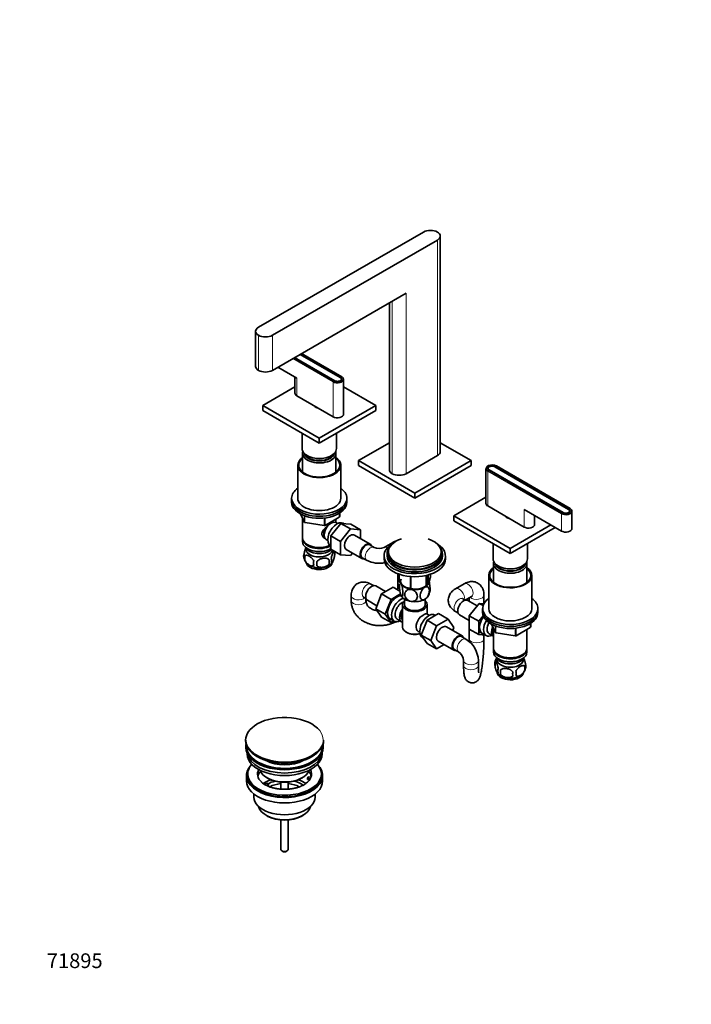
# Model space of a CAD drawing. Units: millimetres. Extents: x 0 to 1478, y 0 to 1758.
# Drawn here: x 0 to 547, y 0 to 802 of the extents above; entities that cross this region are included whole.
import ezdxf
from ezdxf import colors
from ezdxf.entities.mleader import LeaderData, LeaderLine
from ezdxf.math import Vec2, Vec3

# ---------------------------------------------------------------- set-up
doc = ezdxf.new("R2010")
doc.units = ezdxf.units.MM
doc.layers.add('DV5_Défaut', color=7, linetype='Continuous')
doc.layers.add('Défaut', color=7, linetype='Continuous')

# ---------------------------------------------------------------- blocks, each defined once
blk = doc.blocks.new('_DOT')
at = {"color": 0}
blk.add_line((0, 0), (-1, 0), dxfattribs=at)
at = {"color": 0, "const_width": 0.333}
blk.add_lwpolyline([(-0.1665, 0, 1), (0.1665, 0, 1)], format="xyb", close=True, dxfattribs=at)
blk = doc.blocks.new('SE4')
at = {"layer": 'DV5_Défaut', "color": 7, "linetype": 'Continuous', "lineweight": 35}
for p, q in [((328.88, 628.87), (194.53, 551.31)), ((342.53, 450.06), (342.53, 625.61)), ((340.19, 622.34), (205.84, 544.78)), ((205.84, 516.2), (314.73, 579.07)), ((301.08, 571.18), (301.08, 435.37)), ((192.18, 548.04), (192.18, 519.46)), ((228.46, 529.26), (261.13, 510.39)), ((228.67, 529.38), (261.35, 510.52)), ((262.37, 511.06), (229.65, 529.95)), ((256.4, 507.66), (223.72, 526.52)), ((256.61, 507.78), (223.93, 526.65)), ((210.29, 518.77), (225.64, 509.9)), ((224.17, 510.75), (224.17, 497.66)), ((262.07, 508.27), (262.07, 509.09)), ((263.87, 480.51), (263.87, 508.92)), ((224.17, 502.69), (198.06, 487.61)), ((289.98, 487.61), (263.87, 502.69)), ((225.64, 495.61), (255.34, 478.47)), ((198.06, 487.61), (244.02, 461.08)), ((198.06, 487.61), (198.06, 483.53)), ((198.06, 483.53), (244.02, 456.99)), ((240.52, 487.02), (240.52, 486.84)), ((244.02, 461.08), (289.98, 487.61)), ((244.02, 456.99), (289.98, 483.53)), ((289.98, 487.61), (289.98, 483.53)), ((230.02, 465.08), (230.02, 452.5)), ((258.02, 452.5), (258.02, 465.08)), ((244.02, 461.08), (244.02, 456.99)), ((275.84, 442.71), (301.08, 457.27)), ((342.53, 457.27), (367.77, 442.71)), ((230.42, 448.67), (230.42, 433.39)), ((234.12, 446.79), (234.48, 446.58)), ((253.57, 446.58), (253.92, 446.79)), ((257.62, 433.39), (257.62, 448.67)), ((321.8, 416.17), (275.84, 442.71)), ((275.84, 438.62), (275.84, 442.71)), ((314.73, 432.1), (340.19, 446.8)), ((367.77, 442.71), (321.8, 416.17)), ((367.77, 438.62), (367.77, 442.71)), ((226.52, 439.03), (226.52, 412.09)), ((261.52, 412.09), (261.52, 439.03)), ((321.8, 412.09), (275.84, 438.62)), ((367.77, 438.62), (321.8, 412.09)), ((379.74, 436.26), (379.74, 407.84)), ((381.44, 434.47), (381.13, 434.68)), ((381.54, 436.42), (381.54, 435.6)), ((442.37, 400.29), (382.26, 434.99)), ((442.58, 400.41), (382.47, 435.11)), ((387, 437.72), (447.1, 403.02)), ((387.21, 437.85), (447.32, 403.15)), ((448.34, 403.69), (388.23, 438.39)), ((221.52, 412.09), (221.52, 410.45)), ((221.52, 410.45), (221.52, 408.82)), ((266.52, 410.45), (266.52, 412.09)), ((266.52, 408.82), (266.52, 410.45)), ((321.8, 412.09), (321.8, 416.17)), ((379.74, 412.87), (353.62, 397.8)), ((381.2, 405.8), (410.9, 388.65)), ((410.9, 402.94), (441.31, 385.39)), ((448.04, 400.9), (448.04, 401.72)), ((449.84, 387.43), (449.84, 401.55)), ((228.66, 399.33), (231.68, 392.82)), ((230.42, 395.54), (230.42, 379.84)), ((248.71, 389.96), (260.14, 396.56)), ((257.62, 392.24), (257.62, 395.11)), ((260.64, 397.42), (260.64, 400.06)), ((353.62, 397.8), (399.59, 371.26)), ((353.62, 397.8), (353.62, 393.72)), ((353.62, 393.72), (399.59, 367.18)), ((396.09, 397.21), (396.09, 397.02)), ((419.44, 390.69), (419.44, 398.01)), ((232.44, 392.25), (248.05, 389.84)), ((253.43, 381.46), (261.54, 391.55)), ((258.94, 391.48), (257.64, 392.23)), ((261.21, 376.97), (269.32, 387.06)), ((261.54, 391.55), (269.32, 387.06)), ((261.54, 391.55), (269.69, 390.88)), ((264.2, 391.33), (263.59, 391.69)), ((269.32, 387.06), (277.47, 386.38)), ((269.69, 390.88), (277.47, 386.38)), ((277.47, 386.38), (277.47, 379.34)), ((399.59, 371.26), (432.68, 390.37)), ((399.59, 367.18), (436.21, 388.33)), ((230.42, 379.02), (230.42, 376.57)), ((249.64, 378.38), (250.94, 377.63)), ((253.43, 381.46), (261.21, 376.97)), ((253.43, 370.62), (253.43, 381.46)), ((261.21, 366.13), (261.21, 376.97)), ((285.44, 374.74), (272.71, 382.09)), ((234.41, 374.28), (234.76, 374.08)), ((234.41, 371.02), (234.76, 370.81)), ((253.09, 373.5), (253.43, 373.3)), ((253.29, 370.81), (253.43, 370.89)), ((253.43, 370.62), (261.21, 366.13)), ((256.46, 368.83), (256.46, 365.4)), ((265.96, 370.4), (278.69, 363.05)), ((288.6, 372.05), (285.07, 374.09)), ((303.81, 376.13), (296.74, 372.05)), ((385.59, 375.26), (385.59, 362.69)), ((399.59, 371.26), (399.59, 367.18)), ((413.59, 362.69), (413.59, 375.26)), ((232.27, 365.08), (232.27, 361.65)), ((251.95, 362.04), (251.95, 358.61)), ((269.34, 365.4), (261.21, 366.13)), ((271.01, 367.48), (269.34, 365.4)), ((279.07, 363.7), (282.6, 361.66)), ((296.8, 365.1), (296.8, 362.65)), ((299.3, 366.73), (299.3, 365.1)), ((300.3, 368.36), (300.3, 366.73)), ((343.3, 366.73), (343.3, 368.36)), ((344.3, 365.1), (344.3, 366.73)), ((346.8, 362.65), (346.8, 365.1)), ((385.99, 358.85), (385.99, 343.57)), ((389.69, 356.97), (390.04, 356.77)), ((409.13, 356.77), (409.49, 356.97)), ((413.19, 343.57), (413.19, 358.85)), ((307.88, 350.66), (307.88, 337.39)), ((309.02, 350.24), (309.02, 344.18)), ((309.09, 350.22), (309.09, 344.03)), ((318.25, 348.36), (318.25, 338.74)), ((318.52, 348.34), (318.52, 338.7)), ((331.04, 349.24), (331.04, 340.63)), ((331.24, 349.28), (331.24, 340.75)), ((332.65, 341.62), (332.65, 349.64)), ((334.59, 350.24), (334.59, 347.97)), ((382.09, 349.22), (382.09, 322.27)), ((417.09, 322.27), (417.09, 349.22)), ((288.08, 340.91), (286.09, 342.06)), ((297.97, 336.07), (290, 340.67)), ((304.07, 339.59), (294.66, 334.16)), ((309.74, 336.32), (304.07, 339.59)), ((313.67, 340), (313.68, 339.99)), ((329.93, 339.99), (331.14, 340.69)), ((362.08, 342.49), (355.01, 338.41)), ((270.02, 332.78), (270.02, 328.7)), ((280.09, 331.67), (282.08, 330.52)), ((282.02, 328.7), (282.02, 330.56)), ((283.25, 328.98), (290.93, 324.55)), ((294.66, 334.16), (289.96, 322.06)), ((302.44, 329.67), (294.66, 334.16)), ((302.44, 329.67), (297.74, 317.57)), ((310.21, 334.16), (302.44, 329.67)), ((313.3, 330.01), (313.3, 325.54)), ((330.3, 325.54), (330.3, 330.01)), ((363, 329.1), (361.01, 330.24)), ((362.94, 329.13), (368.08, 332.1)), ((372.6, 324.42), (364.92, 328.85)), ((366.15, 330.99), (366.15, 328.14)), ((378.15, 326.22), (378.15, 333.21)), ((289.96, 322.06), (294.66, 315.38)), ((297.74, 317.57), (289.96, 322.06)), ((311.8, 325.54), (311.8, 307.17)), ((331.8, 317.84), (331.8, 325.54)), ((374.27, 326.5), (366.14, 316.38)), ((377.47, 324.66), (374.27, 326.5)), ((378.12, 326.16), (374.27, 326.5)), ((377.09, 322.27), (377.09, 320.64)), ((422.09, 320.64), (422.09, 322.27)), ((302.44, 310.89), (294.66, 315.38)), ((297.74, 317.57), (302.44, 310.89)), ((299.05, 315.53), (305.1, 312.03)), ((307.37, 313.61), (311.05, 311.49)), ((327.1, 300.61), (331.76, 312.71)), ((331.76, 312.71), (341.17, 318.14)), ((331.76, 312.71), (339.54, 308.22)), ((333.85, 316.8), (332.56, 317.54)), ((338.85, 316.8), (338.5, 317)), ((339.54, 308.22), (348.95, 313.65)), ((341.17, 318.14), (348.95, 313.65)), ((348.95, 313.65), (353.64, 306.97)), ((355.01, 319.85), (357, 318.7)), ((358.17, 317.16), (366.14, 312.56)), ((366.14, 316.38), (366.14, 305.54)), ((373.92, 311.89), (366.14, 316.38)), ((377.54, 316.4), (373.92, 311.89)), ((377.09, 320.64), (377.09, 319.01)), ((422.09, 319.01), (422.09, 320.64)), ((302.44, 310.89), (304.76, 312.23)), ((334.88, 296.12), (339.54, 308.22)), ((360.36, 300.05), (347.63, 307.4)), ((353.64, 306.97), (352.68, 304.48)), ((373.92, 301.05), (366.14, 305.54)), ((366.15, 305.54), (366.15, 297.7)), ((373.92, 311.89), (373.92, 301.05)), ((384.23, 309.51), (387.25, 303)), ((385.99, 305.72), (385.99, 290.02)), ((404.27, 300.14), (415.7, 306.74)), ((413.19, 290.02), (413.19, 305.29)), ((416.2, 307.61), (416.2, 310.25)), ((314.73, 303.08), (315.44, 302.68)), ((324.56, 303.69), (325.85, 302.94)), ((327.1, 300.61), (334.88, 296.12)), ((331.78, 293.94), (327.1, 300.61)), ((328, 298.81), (328.6, 298.47)), ((363.52, 297.36), (359.98, 299.4)), ((373.92, 301.05), (379.42, 300.56)), ((373.97, 303.71), (380.02, 300.21)), ((378.15, 297.7), (378.15, 300.67)), ((382.29, 301.79), (385.97, 299.67)), ((388, 302.44), (403.62, 300.02)), ((331.78, 293.94), (339.56, 289.45)), ((339.56, 289.45), (334.88, 296.12)), ((345.64, 292.96), (339.56, 289.45)), ((340.88, 295.71), (353.61, 288.36)), ((353.98, 289.01), (357.52, 286.97)), ((385.99, 289.2), (385.99, 286.75)), ((413.19, 286.75), (413.19, 289.2)), ((389.97, 284.47), (390.32, 284.26)), ((389.97, 281.2), (390.32, 281)), ((408.85, 284.26), (409.2, 284.47)), ((408.85, 281), (409.2, 281.2)), ((361.59, 279.92), (361.59, 275.83)), ((373.59, 275.83), (373.59, 279.92)), ((387.15, 279.01), (387.15, 275.58)), ((411.34, 275.27), (411.34, 271.84)), ((391.66, 272.23), (391.66, 268.79)), ((183.99, 215.05), (183.99, 214.75)), ((184.24, 210.01), (184.24, 209.2)), ((247.24, 209.2), (247.24, 210.01)), ((247.49, 214.75), (247.49, 215.05)), ((185.24, 204.65), (185.24, 203.89)), ((246.24, 203.89), (246.24, 204.65)), ((184.74, 186.33), (184.74, 181.84)), ((185.74, 187.56), (185.74, 186.33)), ((201.24, 184.5), (201.95, 184.09)), ((229.53, 184.09), (230.23, 184.5)), ((234.32, 184.09), (234.83, 185.2)), ((234.83, 185.2), (237.23, 184.83)), ((245.74, 186.33), (245.74, 187.56)), ((246.74, 181.84), (246.74, 186.33)), ((199.49, 178.99), (201.24, 180.01)), ((202.66, 179.19), (200.91, 178.18)), ((201.24, 180.01), (202.66, 179.19)), ((202.66, 178.13), (202.01, 177.76)), ((202.66, 178.13), (202.66, 179.19)), ((212.74, 180.92), (212.74, 175.22)), ((218.74, 175.22), (218.74, 180.92)), ((236.71, 183.72), (234.32, 184.09)), ((234.32, 183.03), (234.32, 184.09)), ((236.1, 182.75), (234.32, 183.03)), ((190.74, 171.26), (190.74, 168.78)), ((240.74, 168.78), (240.74, 171.26)), ((200.64, 153.94), (201.7, 153.33)), ((229.77, 153.33), (230.84, 153.94)), ((212.74, 150.1), (212.74, 126.16)), ((218.74, 126.16), (218.74, 150.1)), ((213.62, 124.93), (214.32, 124.52)), ((217.15, 124.52), (217.86, 124.93))]:
    blk.add_line(p, q, dxfattribs=at)
at = {"layer": 'DV5_Défaut', "color": 7, "linetype": 'Continuous', "lineweight": 18}
for p, q in [((340.19, 446.8), (340.19, 622.34)), ((314.73, 579.07), (314.73, 432.1)), ((303.42, 572.54), (303.42, 432.1)), ((194.53, 544.78), (194.53, 516.2)), ((205.84, 544.78), (205.84, 516.2)), ((262.27, 511.05), (229.59, 529.91)), ((255.34, 506.88), (222.52, 525.83)), ((222.8, 525.99), (255.48, 507.13)), ((225.64, 509.9), (225.64, 495.61)), ((255.34, 506.88), (255.34, 478.47)), ((256.61, 507.54), (256.61, 507.78)), ((261.35, 510.26), (261.35, 510.52)), ((381.2, 434.21), (381.2, 405.8)), ((441.31, 399.51), (381.2, 434.21)), ((381.34, 434.46), (441.45, 399.76)), ((382.47, 434.87), (382.47, 435.11)), ((387.21, 437.6), (387.21, 437.85)), ((448.24, 403.68), (388.13, 438.38)), ((410.9, 402.94), (410.9, 388.65)), ((447.32, 402.89), (447.32, 403.15)), ((228.75, 399.28), (231.63, 393.09)), ((231.63, 393.09), (231.63, 397.88)), ((232.33, 397.56), (232.33, 392.68)), ((247.95, 390.27), (247.95, 395.7)), ((248.91, 390.42), (260.34, 397.02)), ((248.91, 395.81), (248.91, 390.42)), ((260.34, 397.02), (260.34, 399.88)), ((441.31, 399.51), (441.31, 385.39)), ((442.58, 400.18), (442.58, 400.41)), ((232.33, 392.68), (247.95, 390.27)), ((384.32, 309.47), (387.19, 303.28)), ((387.19, 303.28), (387.19, 308.06)), ((387.9, 307.74), (387.9, 302.87)), ((403.51, 300.45), (403.51, 305.88)), ((404.48, 300.6), (415.91, 307.2)), ((404.48, 306), (404.48, 300.6)), ((415.91, 307.2), (415.91, 310.06)), ((387.9, 302.87), (403.51, 300.45))]:
    blk.add_line(p, q, dxfattribs=at)
at = {"layer": 'DV5_Défaut', "color": 7, "linetype": 'Continuous', "lineweight": 35}
for centre, radius, start, end in [((259.64, 397.42), 1, 300, 0), ((232.59, 393.24), 1, 204.89609, 261.20602), ((248.21, 390.82), 1, 261.20602, 300), ((251.48, 367.11), 5.26, 340.98139, 19.01861), ((292.67, 380.91), 9.75, 245.32521, 294.67479), ((236.42, 364.83), 5.13, 160.46947, 199.53053), ((241.22, 365.98), 10.01, 196.17635, 240.03406), ((238.91, 363.37), 6.86, 165.51427, 194.48573), ((246.15, 359.18), 6.86, 165.50859, 194.49141), ((223.24, 360.32), 28.76, 356.58087, 3.41913), ((249.72, 361.4), 4.43, 337.20151, 22.79849), ((292.67, 380.69), 21.53, 242.11107, 282.92202), ((132.62, 358.79), 109.44, 359.10189, 0.89811), ((247.58, 365.04), 8.81, 299.89591, 322.40701), ((322.62, 353.66), 15.51, 254.69754, 302.89042), ((323.36, 337.96), 10.86, 330.05151, 351.11842), ((345.19, 287.88), 33.35, 115.83551, 124.16449), ((415.2, 307.61), 1, 300, 0), ((352.07, 279.12), 21.53, 2.11107, 57.88893), ((388.16, 303.43), 1, 204.89609, 261.20602), ((403.77, 301.01), 1, 261.20602, 300), ((351.88, 279.01), 9.75, 5.32521, 54.67479), ((396.87, 276.03), 10.15, 143.03977, 164.69196), ((392.15, 277.3), 5.28, 161.04273, 198.95727), ((394.3, 271.58), 4.81, 159.11939, 200.88061), ((402.4, 276.2), 10.02, 300.69369, 345.08951), ((404.7, 273.55), 6.86, 345.51427, 14.48573), ((407.16, 275.02), 5.16, 340.56958, 19.43042), ((397.02, 276.26), 10.23, 218.53247, 239.34538), ((475.02, 270.51), 83.38, 178.82106, 181.17894), ((459.3, 268.98), 57.77, 178.29827, 181.70173), ((397.46, 269.37), 6.86, 345.50859, 14.49141), ((225.34, 190.28), 13.07, 298.75742, 313.44216)]:
    blk.add_arc(centre, radius, start, end, dxfattribs=at)
for centre, major_axis, start_param, end_param in [((334.53, 625.61), (8, 0), 0.785398, 2.356194), ((334.53, 625.61), (-8, 0), 2.356194, 3.926991), ((200.18, 548.04), (8, 0), 2.356194, 3.926991), ((200.18, 548.04), (-8, 0), 0.785398, 2.356194), ((200.18, 519.46), (8, 0), 3.141593, 3.926991), ((200.18, 519.46), (8, 0), 3.926991, 5.497787), ((258.87, 508.92), (-5, 0), 0.785398, 3.141593), ((258.87, 509.09), (-4.8, 0), 0.785398, 3.483453), ((258.87, 509.09), (-3.5, 0), 0.785398, 3.926991), ((258.87, 509.09), (-3.2, 0), 0.785398, 3.926991), ((258.87, 508.92), (-5, 0), 3.816657, 3.926991), ((229.17, 497.66), (5, 0), 3.141593, 3.926991), ((244.02, 487.61), (3.75, 0), 3.37854, 4.475441), ((258.87, 480.51), (-5, 0), 0.785398, 3.141593), ((244.02, 452.5), (-14, 0), 0, 3.141593), ((244.02, 448.67), (-13.6, 0), 6.098839, 6.283185), ((244.02, 448.67), (-13.6, 0), 0, 3.325938), ((334.53, 450.06), (-8, 0), 2.356194, 3.141593), ((244.02, 439.03), (-17.5, 0), 5.602502, 6.283185), ((244.02, 439.03), (-17.5, 0), 0, 3.822276), ((244.02, 439.03), (-16.75, 0), 5.659857, 6.283185), ((244.02, 439.03), (-16.75, 0), 0, 3.764921), ((244.02, 449.65), (12.4, 0), 3.286617, 6.13816), ((244.02, 449.65), (12, 0), 3.375205, 6.049573), ((244.02, 452.1), (-13.5, 0), 0.785398, 2.356194), ((309.08, 435.37), (8, 0), 3.141593, 3.926991), ((384.74, 436.42), (4.8, 0), 0.785398, 3.590086), ((384.74, 436.26), (5, 0), 3.141593, 3.926991), ((384.74, 436.42), (3.5, 0), 0.785398, 3.926991), ((384.74, 436.42), (3.2, 0), 0.785398, 3.926991), ((309.08, 435.37), (8, 0), 3.926991, 5.497787), ((244.02, 412.09), (-22.5, 0), 5.603511, 6.283185), ((244.02, 412.09), (-22.5, 0), 0, 3.821266), ((244.02, 410.45), (-22.5, 0), 0, 3.141593), ((244.02, 410.45), (-22.5, 0), 0, 3.141593), ((244.02, 412.09), (-17.5, 0), 0, 3.141593), ((244.02, 408.82), (-22.5, 0), 0, 3.141593), ((384.74, 407.84), (5, 0), 3.141593, 3.926991), ((444.84, 401.55), (-5, 0), 0.785398, 3.141593), ((444.84, 401.72), (-4.8, 0), 0.785398, 3.483453), ((444.84, 401.72), (-3.5, 0), 0.785398, 3.926991), ((444.84, 401.72), (-3.2, 0), 0.785398, 3.926991), ((444.84, 401.55), (-5, 0), 3.816657, 3.926991), ((253.64, 385.31), (4, 6.93), 0, 3.141593), ((258.34, 382.59), (5.25, 9.09), 0, 3.141593), ((399.59, 397.8), (3.75, 0), 3.37854, 4.475441), ((252.58, 385.92), (3.5, 6.06), 1.524343, 2.780226), ((252.58, 385.92), (3.08, 5.33), 1.159538, 2.161045), ((414.44, 390.69), (-5, 0), 0.785398, 3.141593), ((444.84, 387.43), (-5, 0), 0.785398, 3.141593), ((244.02, 379.84), (13.6, 0), 3.141593, 5.402069), ((244.02, 379.02), (-13.6, 0), 6.231169, 6.283185), ((244.02, 379.02), (-13.6, 0), 0, 2.334372), ((269.34, 376.24), (-3.38, -5.85), 3.141593, 6.283185), ((321.8, 368.36), (-21.5, 0), 5.241367, 6.283185), ((321.8, 368.36), (-21.5, 0), 0, 4.183411), ((244.02, 376.57), (13.6, 0), 3.141593, 5.475965), ((244.02, 373.71), (-11.5, 0), 0.250403, 2.60757), ((244.02, 370.45), (10.7, 0), 3.023689, 6.193803), ((244.02, 379.43), (-13.1, 0), 0.785398, 2.294683), ((244.02, 376.16), (-13.1, 0), 0.785398, 2.356194), ((282.07, 368.89), (-3.38, -5.85), 2.66571, 6.283185), ((282.07, 368.89), (-3, -5.2), 3.141593, 6.283185), ((321.8, 365.1), (-25, 0), 5.523704, 6.283185), ((321.8, 365.1), (-25, 0), 0, 3.901074), ((321.8, 366.73), (-22.5, 0), 5.86232, 6.283185), ((321.8, 366.73), (-22.5, 0), 0, 3.562458), ((282.07, 368.89), (-3.38, -5.85), 0, 0.475882), ((321.8, 362.65), (-25, 0), 0, 3.141593), ((321.8, 365.1), (-22.5, 0), 0, 3.141593), ((321.8, 366.73), (-21.5, 0), 0, 3.141593), ((399.59, 362.69), (-14, 0), 0, 3.141593), ((244.02, 360.24), (10.7, 0), 3.239935, 6.161048), ((244.02, 361.5), (10.7, 0), 3.886094, 5.554047), ((399.59, 349.22), (17.5, 0), 2.460909, 6.283185), ((399.59, 349.22), (16.75, 0), 2.518265, 6.283185), ((399.59, 358.85), (-13.6, 0), 6.098839, 6.283185), ((399.59, 358.85), (-13.6, 0), 0, 3.325938), ((399.59, 359.83), (12.4, 0), 3.286617, 6.13816), ((399.59, 359.83), (12, 0), 3.375205, 6.049573), ((399.59, 362.28), (-13.5, 0), 0.785398, 2.356194), ((399.59, 349.22), (17.5, 0), 0, 0.680683), ((399.59, 349.22), (16.75, 0), 0, 0.623328), ((321.8, 344.28), (11.5, 0), 2.85223, 3.403392), ((321.8, 344.28), (-11.5, 0), 2.356194, 3.403392), ((321.8, 346.08), (13.2, 0), 0.251331, 0.272268), ((286.63, 334.83), (3.38, 5.85), 0, 3.141593), ((321.8, 346.08), (-13.2, 0), 0.251331, 0.272268), ((321.8, 344.28), (-11.5, 0), 0.261799, 1.308997), ((321.8, 346.08), (-13.2, 0), 1.298528, 1.319465), ((321.8, 344.28), (11.5, 0), 4.45059, 5.497787), ((321.8, 346.08), (13.2, 0), -0.795867, -0.77493), ((307.13, 322.99), (5.27, 9.14), 0.275859, 3.23899), ((310.35, 321.13), (-5.25, -9.09), 3.633202, 6.283185), ((321.8, 334.48), (-11.5, 0), 0.261799, 1.308997), ((321.8, 334.48), (11.5, 0), 4.45059, 5.497787), ((321.8, 334.48), (-11.5, 0), 2.356194, 2.85223), ((361.54, 323.01), (3.38, 5.85), 0, 3.141593), ((399.59, 322.27), (22.5, 0), 2.461919, 6.283185), ((399.59, 322.27), (22.5, 0), 0, 0.679674), ((311.37, 320.54), (-4, -6.93), 3.736962, 6.283185), ((315.05, 318.41), (4, 6.93), 1.396801, 3.315588), ((321.8, 325.54), (-10, 0), 5.728374, 6.283185), ((321.8, 325.54), (-10, 0), 0, 3.696404), ((321.8, 325.54), (-8.5, 0), 0, 3.141593), ((399.59, 322.27), (17.5, 0), 3.141593, 6.283185), ((315.05, 318.41), (3.08, 5.33), 1.628468, 3.083921), ((316.11, 317.8), (-3.07, -5.33), 5.360502, 5.635072), ((328.56, 310.62), (4, 6.93), 1.165222, 3.141593), ((333.25, 307.9), (5.25, 9.09), 0, 3.141593), ((328.56, 310.62), (-4, -6.93), 3.141593, 3.547167), ((382.05, 311.17), (5.28, 9.14), 1.393048, 3.23899), ((399.59, 320.64), (22.5, 0), 3.141593, 6.283185), ((399.59, 320.64), (-22.5, 0), 0, 3.141593), ((399.59, 319.01), (-22.5, 0), 0, 3.141593), ((310.35, 321.13), (-5.25, -9.09), 0, 0.704547), ((321.8, 307.17), (10, 0), 3.141593, 5.144626), ((327.5, 311.23), (-3.08, -5.33), -1.05199, -0.980548), ((344.26, 301.55), (-3.37, -5.85), 3.141593, 6.283185), ((385.27, 309.31), (-5.25, -9.09), 4.694912, 6.283185), ((386.29, 308.72), (-4, -6.93), 4.746528, 6.283185), ((389.97, 306.6), (-4, -6.93), 4.925515, 6.283185), ((389.97, 306.6), (-3.08, -5.33), 5.14965, 5.910629), ((321.8, 306.35), (-9, 0), 0.785398, 2.059403), ((356.98, 294.21), (-3.38, -5.85), 2.66571, 6.283185), ((356.98, 294.21), (3, 5.2), 0, 3.141593), ((385.27, 309.31), (-5.25, -9.09), 0, 0.704547), ((399.59, 290.02), (13.6, 0), 3.141593, 6.283185), ((399.59, 289.2), (-13.6, 0), 6.231169, 6.283185), ((399.59, 289.2), (-13.6, 0), 0, 3.193609), ((356.98, 294.21), (-3.38, -5.85), 0, 0.475882), ((399.59, 286.75), (13.6, 0), 3.141593, 6.283185), ((399.59, 283.9), (-11.5, 0), 0.250403, 2.891189), ((399.59, 280.63), (10.7, 0), 3.023689, 6.283185), ((399.59, 289.61), (-13.1, 0), 0.785398, 2.356194), ((399.59, 286.35), (-13.1, 0), 0.785398, 2.356194), ((399.59, 280.63), (10.7, 0), 0, 0.117904), ((399.59, 270.42), (10.7, 0), 3.237346, 6.169339), ((399.59, 271.68), (10.7, 0), 3.890005, 5.551296), ((215.74, 215.43), (31.45, 0), 0.420424, 2.356194), ((215.74, 215.05), (-31.75, 0), 5.497787, 6.283185), ((215.74, 214.75), (31.75, 0), 3.141593, 6.283185), ((215.74, 210.01), (-31.5, 0), 6.183422, 6.283185), ((215.74, 210.01), (-31.5, 0), 0, 3.241356), ((215.74, 209.2), (-31.5, 0), 0, 3.141593), ((215.74, 210.01), (-31, 0), 6.24342, 6.283185), ((215.74, 210.01), (-31, 0), 0, 3.181358), ((215.74, 203.89), (-30.5, 0), 0, 3.141593), ((215.74, 205.93), (-30.5, 0), 0.087049, 3.054543), ((215.74, 215.43), (31.45, 0), 3.855927, 5.692458), ((215.74, 214.34), (-31.25, 0), 0.77743, 2.364163), ((215.74, 186.33), (-31, 0), 5.761876, 6.283185), ((215.74, 186.33), (-31, 0), 0, 3.662902), ((215.74, 187.56), (-30, 0), 5.812408, 6.283185), ((215.74, 187.56), (-30, 0), 0, 3.61237), ((215.74, 207.38), (-21.5, 0), 0.791478, 2.356194), ((215.74, 186.33), (-30, 0), 0, 3.141593), ((215.74, 187.56), (22, 0), 2.85337, 3.677468), ((215.74, 183.88), (-22, 0), 5.820123, 6.138041), ((215.74, 192.87), (20.5, 0), 3.328559, 6.096219), ((215.74, 183.88), (-22, 0), 3.286737, 3.604655), ((215.74, 187.56), (22, 0), -0.30727, -0.216329), ((215.74, 187.56), (-22, 0), 2.925263, 3.429816), ((215.74, 181.84), (-31, 0), 0, 3.141593), ((215.74, 171.23), (-23, 0), 5.220561, 5.575808), ((215.74, 192.05), (-19.5, 0), 0.785398, 2.356194), ((215.74, 171.23), (-19.75, 0), 5.115457, 5.472468), ((215.74, 169.6), (17.75, 0), 1.740626, 2.318512), ((215.74, 169.6), (17.75, 0), 0.826075, 1.400967), ((215.74, 171.23), (-19.75, 0), 3.830354, 4.309321), ((215.74, 171.23), (-23, 0), 3.849401, 4.204217), ((215.74, 187.56), (22, 0), 5.720785, 5.975916), ((215.74, 168.78), (-25, 0), 0, 3.141593), ((215.74, 162.66), (21.35, 0), 3.267065, 6.157713), ((215.74, 161.43), (-19.85, 0), 0.785398, 2.356194), ((215.74, 126.16), (3, 0), 3.141593, 6.283185), ((215.74, 125.34), (2, 0), 3.926991, 5.497787)]:
    blk.add_ellipse(centre, major_axis=major_axis, ratio=0.57735, start_param=start_param, end_param=end_param, dxfattribs=at)
at = {"layer": 'DV5_Défaut', "color": 7, "linetype": 'Continuous', "lineweight": 18}
for centre, major_axis, ratio, start_param, end_param in [((255.48, 506.96), (-0.1, -0.173), 0.57735, 3.926991, 5.497787), ((262.27, 510.88), (-0.1, -0.173), 0.57735, 3.141593, 3.926991), ((258.87, 509.09), (-4.8, 0), 0.57735, 3.483453, 3.926991), ((384.74, 436.42), (4.8, 0), 0.57735, 3.590086, 3.926991), ((381.34, 434.3), (-0.1, -0.173), 0.57735, 3.926991, 5.497787), ((388.13, 438.21), (-0.1, -0.173), 0.57735, 3.141593, 3.926991), ((448.24, 403.51), (-0.1, -0.173), 0.57735, 3.141593, 3.926991), ((444.84, 401.72), (-4.8, 0), 0.57735, 3.483453, 3.926991), ((232.59, 393.24), (-1, 0), 0.57735, 0.261799, 1.308997), ((232.59, 393.24), (0.907, 0.421), 0.788675, 2.790713, 3.141593), ((259.64, 397.42), (-0.5, 0.866), 0.57735, 3.141593, 3.926991), ((259.64, 397.42), (-1, 0), 0.57735, 2.356194, 3.141593), ((441.45, 399.59), (0.1, 0.173), 0.57735, 0.785398, 2.356194), ((232.59, 393.24), (0.153, 0.988), 0.211325, 2.202711, 3.141593), ((248.21, 390.82), (-1, 0), 0.57735, 1.308997, 2.356194), ((248.21, 390.82), (0.153, 0.988), 0.211325, 2.202711, 3.141593), ((248.21, 390.82), (-0.5, 0.866), 0.57735, 3.141593, 3.926991), ((285.6, 366.85), (-3, -5.2), 0.57735, 3.152616, 6.283185), ((299.74, 366.85), (3, -5.2), 0.57735, 2.375346, 3.131261), ((306.81, 370.94), (3, -5.2), 0.57735, 2.700822, 3.141593), ((285.6, 366.85), (-3, -5.2), 0.57735, 0, 0.000122), ((283.09, 336.87), (-3, -5.2), 0.57735, 3.141593, 6.283185), ((358.01, 333.21), (3, -5.2), 0.57735, 0.530184, 3.141408), ((365.08, 337.3), (3, -5.2), 0.57735, 0, 3.141593), ((276.02, 332.78), (6, 0), 0.57735, 3.144032, 5.753002), ((276.02, 328.7), (6, 0), 0.57735, 0, 0.009801), ((358.01, 325.05), (3, 5.2), 0.57735, 0, 3.141593), ((372.15, 333.21), (-6, 0), 0.57735, 0.530184, 3.141184), ((276.02, 328.7), (6, 0), 0.57735, 3.141815, 6.283185), ((415.2, 307.61), (-0.5, 0.866), 0.57735, 3.141593, 3.926991), ((415.2, 307.61), (-1, 0), 0.57735, 2.356194, 3.141593), ((360.52, 292.16), (3, 5.2), 0.57735, 0.000022, 3.131261), ((372.15, 297.7), (-6, 0), 0.57735, 6.283011, 6.283185), ((372.15, 297.7), (-6, 0), 0.57735, 0, 3.141159), ((388.16, 303.43), (-1, 0), 0.57735, 0.261799, 1.308997), ((388.16, 303.43), (0.907, 0.421), 0.788675, 2.790713, 3.141593), ((388.16, 303.43), (0.153, 0.988), 0.211325, 2.202711, 3.141593), ((403.77, 301.01), (-1, 0), 0.57735, 1.308997, 2.356194), ((403.77, 301.01), (0.153, 0.988), 0.211325, 2.202711, 3.141593), ((403.77, 301.01), (-0.5, 0.866), 0.57735, 3.141593, 3.926991), ((367.59, 279.92), (6, 0), 0.57735, 3.152616, 6.283185), ((367.59, 275.83), (6, 0), 0.57735, 3.141593, 6.283185), ((367.59, 279.92), (6, 0), 0.57735, 0, 0.000122), ((215.74, 215.43), (31.45, 0), 0.57735, 2.356194, 3.855927), ((215.74, 215.43), (31.45, 0), 0.57735, 0, 0.420424), ((215.74, 215.05), (-31.75, 0), 0.57735, 0, 3.141593), ((215.74, 215.43), (31.45, 0), 0.57735, 5.692458, 6.283185)]:
    blk.add_ellipse(centre, major_axis=major_axis, ratio=ratio, start_param=start_param, end_param=end_param, dxfattribs=at)
at = {"layer": 'DV5_Défaut', "color": 7, "linetype": 'Continuous', "lineweight": 35}
for points, knots in [([(248.98, 379.06), (248.9, 379.1), (248.06, 379.51), (246.99, 380.42), (246.22, 381.88), (246.01, 383.09), (246.22, 384.33), (246.99, 385.96), (248.66, 387.86), (250.42, 389.26), (251.35, 389.92), (251.44, 389.98)], [0, 0, 0, 0, 0.022117, 0.214206, 0.310551, 0.401884, 0.493245, 0.590012, 0.782321, 0.979038, 1, 1, 1, 1]), ([(307.36, 377.58), (306.97, 377.48), (305.93, 377.18), (304.72, 376.64), (304, 376.24), (303.81, 376.13)], [0, 0, 0, 0, 0.317205, 0.852266, 1, 1, 1, 1]), ([(233.19, 371.87), (233.1, 371.72), (233.01, 371.54), (232.79, 371.07), (232.66, 370.76), (232.48, 370.25), (232.41, 370.07), (232.29, 369.69), (232.23, 369.49), (232.06, 368.88), (231.95, 368.45), (231.75, 367.51), (231.66, 367.04), (231.59, 366.55)], [0, 0, 0, 0, 0.15131, 0.15131, 0.363482, 0.363482, 0.469569, 0.469569, 0.575655, 0.575655, 0.787827, 0.787827, 1, 1, 1, 1]), ([(256.46, 368.83), (256.39, 369.01), (256.3, 369.11), (256.15, 369.15), (256.1, 369.15), (255.99, 369.12), (255.93, 369.09), (255.76, 368.95), (255.63, 368.8), (255.38, 368.42), (255.26, 368.18), (255, 367.64), (254.88, 367.33), (254.69, 366.81), (254.63, 366.63), (254.51, 366.26), (254.45, 366.06), (254.27, 365.44), (254.17, 365.01), (253.96, 364.08), (253.88, 363.6), (253.8, 363.11)], [0, 0, 0, 0, 0.125, 0.125, 0.1875, 0.1875, 0.25, 0.25, 0.375, 0.375, 0.5, 0.5, 0.625, 0.625, 0.6875, 0.6875, 0.75, 0.75, 0.875, 0.875, 1, 1, 1, 1]), ([(232.27, 365.08), (232.36, 365.2), (232.47, 365.29), (232.71, 365.44), (232.84, 365.5), (233.26, 365.64), (233.56, 365.66), (234.03, 365.62), (234.2, 365.6), (234.53, 365.52), (234.7, 365.47), (235.2, 365.29), (235.55, 365.13), (236.24, 364.73), (236.59, 364.49), (237.26, 363.95), (237.6, 363.64), (238.07, 363.13), (238.23, 362.95), (238.52, 362.58), (238.67, 362.38), (239.08, 361.77), (239.32, 361.35), (239.51, 360.9)], [0, 0, 0, 0, 0.0625, 0.0625, 0.125, 0.125, 0.25, 0.25, 0.3125, 0.3125, 0.375, 0.375, 0.5, 0.5, 0.625, 0.625, 0.75, 0.75, 0.8125, 0.8125, 0.875, 0.875, 1, 1, 1, 1]), ([(239.51, 357.47), (239.32, 357.25), (239.08, 357.09), (238.53, 356.92), (238.23, 356.89), (237.59, 356.94), (237.26, 357.02), (236.58, 357.26), (236.23, 357.42), (235.54, 357.82), (235.19, 358.06), (234.52, 358.6), (234.19, 358.91), (233.71, 359.42), (233.56, 359.6), (233.26, 359.97), (233.11, 360.17), (232.71, 360.77), (232.46, 361.21), (232.27, 361.65)], [0, 0, 0, 0, 0.125, 0.125, 0.25, 0.25, 0.375, 0.375, 0.5, 0.5, 0.625, 0.625, 0.75, 0.75, 0.8125, 0.8125, 0.875, 0.875, 1, 1, 1, 1]), ([(251.95, 362.04), (251.68, 362.34), (251.36, 362.57), (250.8, 362.85), (250.6, 362.94), (250.19, 363.08), (249.98, 363.13), (249.33, 363.27), (248.87, 363.31), (247.95, 363.32), (247.47, 363.29), (246.52, 363.14), (246.05, 363.03), (245.36, 362.81), (245.13, 362.73), (244.68, 362.54), (244.46, 362.44), (243.8, 362.1), (243.39, 361.84), (242.64, 361.22), (242.32, 360.89), (242.05, 360.51)], [0, 0, 0, 0, 0.125, 0.125, 0.1875, 0.1875, 0.25, 0.25, 0.375, 0.375, 0.5, 0.5, 0.625, 0.625, 0.6875, 0.6875, 0.75, 0.75, 0.875, 0.875, 1, 1, 1, 1]), ([(253.8, 359.68), (253.88, 359.5), (253.96, 359.4), (254.11, 359.35), (254.17, 359.35), (254.28, 359.39), (254.33, 359.42), (254.51, 359.56), (254.63, 359.71), (254.88, 360.09), (255, 360.32), (255.26, 360.87), (255.38, 361.18), (255.57, 361.69), (255.63, 361.87), (255.75, 362.25), (255.81, 362.45), (255.99, 363.06), (256.1, 363.5), (256.3, 364.43), (256.39, 364.91), (256.46, 365.4)], [0, 0, 0, 0, 0.125, 0.125, 0.1875, 0.1875, 0.25, 0.25, 0.375, 0.375, 0.5, 0.5, 0.625, 0.625, 0.6875, 0.6875, 0.75, 0.75, 0.875, 0.875, 1, 1, 1, 1]), ([(242.05, 357.08), (242.32, 356.78), (242.64, 356.55), (243.2, 356.26), (243.4, 356.18), (243.81, 356.04), (244.02, 355.99), (244.67, 355.85), (245.13, 355.8), (246.05, 355.79), (246.52, 355.83), (247.47, 355.98), (247.94, 356.09), (248.64, 356.31), (248.86, 356.39), (249.32, 356.58), (249.54, 356.68), (250.19, 357.02), (250.6, 357.28), (251.36, 357.89), (251.68, 358.23), (251.95, 358.61)], [0, 0, 0, 0, 0.125, 0.125, 0.1875, 0.1875, 0.25, 0.25, 0.375, 0.375, 0.5, 0.5, 0.625, 0.625, 0.6875, 0.6875, 0.75, 0.75, 0.875, 0.875, 1, 1, 1, 1]), ([(309.02, 344.18), (309.28, 344.34), (309.55, 344.58), (309.97, 345.11), (310.11, 345.31), (310.35, 345.73), (310.46, 345.92), (310.56, 346.13)], [0, 0, 0, 0, 0.53904, 0.53904, 0.80856, 0.80856, 1, 1, 1, 1]), ([(334.59, 347.97), (334.33, 347), (334.06, 346.08), (333.64, 344.81), (333.5, 344.41), (333.21, 343.66), (333.06, 343.3), (332.63, 342.35), (332.34, 341.87), (331.91, 341.32), (331.77, 341.17), (331.5, 340.93), (331.37, 340.83), (331.24, 340.75)], [0, 0, 0, 0, 0.25, 0.25, 0.375, 0.375, 0.5, 0.5, 0.75, 0.75, 0.875, 0.875, 1, 1, 1, 1]), ([(334.12, 336.24), (334.23, 336.72), (334.28, 337.39), (334.28, 339.38), (334.15, 340.85), (333.78, 343.03), (333.63, 343.75), (333.29, 345.02), (333.1, 345.59), (332.91, 346)], [0, 0, 0, 0, 0.243827, 0.243827, 0.621913, 0.621913, 0.810957, 0.810957, 1, 1, 1, 1]), ([(286.09, 342.06), (285.65, 342.31), (284.7, 342.82), (282.97, 343.46), (281.06, 343.83), (279.17, 343.86), (277.3, 343.55), (275.51, 342.86), (273.89, 341.82), (272.55, 340.51), (271.49, 338.98), (270.71, 337.27), (270.2, 335.4), (270.03, 333.83), (270.02, 333), (270.02, 332.78)], [0, 0, 0, 0, 0.05837, 0.147432, 0.232302, 0.313677, 0.392717, 0.478759, 0.561508, 0.642165, 0.722195, 0.803407, 0.887481, 0.975655, 1, 1, 1, 1]), ([(318.25, 338.74), (317.9, 338.74), (317.54, 338.76), (316.79, 338.85), (316.41, 338.92), (315.26, 339.22), (314.48, 339.53), (313.47, 340.11), (313.27, 340.24), (312.87, 340.5), (312.68, 340.64), (312.09, 341.08), (311.7, 341.4), (310.93, 342.09), (310.56, 342.45), (309.81, 343.22), (309.45, 343.62), (309.09, 344.03)], [0, 0, 0, 0, 0.125, 0.125, 0.25, 0.25, 0.5, 0.5, 0.5625, 0.5625, 0.625, 0.625, 0.75, 0.75, 0.875, 0.875, 1, 1, 1, 1]), ([(310.7, 332.76), (310.51, 333.17), (310.32, 333.73), (309.97, 335.02), (309.82, 335.74), (309.46, 337.92), (309.33, 339.41), (309.33, 341.38), (309.38, 342.03), (309.48, 342.51)], [0, 0, 0, 0, 0.189908, 0.189908, 0.379816, 0.379816, 0.759633, 0.759633, 1, 1, 1, 1]), ([(310.7, 342.56), (310.89, 342.15), (311.08, 341.59), (311.42, 340.31), (311.57, 339.59), (311.94, 337.39), (312.06, 335.91), (312.06, 333.51), (311.93, 332.57), (311.57, 331.97), (311.42, 331.9), (311.08, 332.09), (310.89, 332.35), (310.7, 332.76)], [0, 0, 0, 0, 0.125, 0.125, 0.25, 0.25, 0.5, 0.5, 0.75, 0.75, 0.875, 0.875, 1, 1, 1, 1]), ([(318.83, 328.07), (318.12, 328.18), (317.41, 328.43), (316.13, 329.18), (315.57, 329.66), (314.21, 331.27), (313.74, 332.56), (313.74, 334.96), (314.22, 336.1), (315.57, 337.28), (316.14, 337.59), (317.4, 337.93), (318.11, 337.97), (318.83, 337.86)], [0, 0, 0, 0, 0.125, 0.125, 0.25, 0.25, 0.5, 0.5, 0.75, 0.75, 0.875, 0.875, 1, 1, 1, 1]), ([(318.83, 337.86), (319.54, 337.75), (320.25, 337.49), (321.53, 336.75), (322.09, 336.27), (323.44, 334.66), (323.92, 333.38), (323.92, 330.97), (323.44, 329.83), (322.09, 328.65), (321.52, 328.34), (320.25, 327.99), (319.54, 327.96), (318.83, 328.07)], [0, 0, 0, 0, 0.125, 0.125, 0.25, 0.25, 0.5, 0.5, 0.75, 0.75, 0.875, 0.875, 1, 1, 1, 1]), ([(329.94, 329.78), (328.88, 329.17), (327.88, 329.22), (326.56, 330.32), (326.21, 331.33), (326.21, 333.74), (326.56, 335.15), (327.55, 337.12), (327.96, 337.74), (328.89, 338.83), (329.41, 339.28), (329.94, 339.58)], [0, 0, 0, 0, 0.25, 0.25, 0.5, 0.5, 0.75, 0.75, 0.875, 0.875, 1, 1, 1, 1]), ([(329.94, 339.58), (330.99, 340.19), (331.99, 340.14), (333.32, 339.04), (333.66, 338.04), (333.66, 335.62), (333.32, 334.22), (332.32, 332.24), (331.91, 331.62), (330.98, 330.54), (330.46, 330.09), (329.94, 329.78)], [0, 0, 0, 0, 0.25, 0.25, 0.5, 0.5, 0.75, 0.75, 0.875, 0.875, 1, 1, 1, 1]), ([(355.01, 338.41), (354.58, 338.15), (353.66, 337.58), (352.24, 336.4), (350.96, 334.93), (349.99, 333.31), (349.33, 331.54), (349.03, 329.65), (349.12, 327.72), (349.59, 325.91), (350.38, 324.23), (351.47, 322.69), (352.84, 321.32), (354.11, 320.39), (354.83, 319.96), (355.01, 319.85)], [0, 0, 0, 0, 0.05837, 0.147432, 0.232302, 0.313677, 0.392717, 0.478759, 0.561508, 0.642165, 0.722195, 0.803407, 0.887481, 0.975655, 1, 1, 1, 1]), ([(378.15, 333.21), (378.14, 333.72), (378.11, 334.8), (377.8, 336.61), (377.16, 338.45), (376.25, 340.1), (375.04, 341.57), (373.56, 342.77), (371.84, 343.65), (370.03, 344.16), (368.18, 344.31), (366.3, 344.14), (364.43, 343.64), (362.99, 343), (362.26, 342.6), (362.08, 342.49)], [0, 0, 0, 0, 0.05837, 0.147432, 0.232302, 0.313677, 0.392717, 0.478759, 0.561508, 0.642165, 0.722195, 0.803407, 0.887481, 0.975655, 1, 1, 1, 1]), ([(279.71, 331.85), (279.71, 331.85), (279.74, 331.84), (279.9, 331.78), (280.06, 331.69), (280.09, 331.67)], [0, 0, 0, 0, 0.278051, 0.894976, 1, 1, 1, 1]), ([(361.01, 330.24), (360.92, 330.3), (360.72, 330.42), (360.66, 330.49), (360.66, 330.49)], [0, 0, 0, 0, 0.363189, 1, 1, 1, 1]), ([(368.08, 332.1), (368.17, 332.15), (368.37, 332.26), (368.46, 332.28), (368.46, 332.28)], [0, 0, 0, 0, 0.363189, 1, 1, 1, 1]), ([(270.02, 328.7), (270.03, 328.08), (270.07, 326.72), (270.47, 324.35), (271.27, 321.83), (272.43, 319.41), (273.92, 317.18), (275.72, 315.13), (277.82, 313.31), (280.17, 311.75), (282.76, 310.45), (285.54, 309.45), (288.46, 308.76), (291.5, 308.4), (294.59, 308.36), (297.69, 308.66), (300.75, 309.29), (303.73, 310.23), (305.75, 311.12), (306.79, 311.66), (306.91, 311.72)], [0, 0, 0, 0, 0.036958, 0.09513, 0.153121, 0.211004, 0.26898, 0.327242, 0.385932, 0.445122, 0.504814, 0.564953, 0.625451, 0.686217, 0.747173, 0.808265, 0.869464, 0.930754, 0.992127, 1, 1, 1, 1]), ([(291.01, 320.56), (290.36, 320.66), (289.07, 320.93), (287.29, 321.58), (285.71, 322.44), (284.39, 323.46), (283.35, 324.62), (282.59, 325.89), (282.11, 327.27), (282.05, 328.17), (282.02, 328.7)], [0, 0, 0, 0, 0.114321, 0.234034, 0.354202, 0.475707, 0.600017, 0.729314, 0.866185, 1, 1, 1, 1]), ([(361.59, 275.83), (361.59, 275.39), (361.6, 274.29), (361.64, 272.42), (361.75, 270.47), (361.94, 268.63), (362.2, 267.17), (362.64, 265.82), (363.18, 264.75), (363.9, 263.78), (364.89, 262.88), (366.11, 262.19), (367.55, 261.76), (369.06, 261.7), (370.49, 262), (371.7, 262.54), (372.67, 263.25), (373.43, 264.03), (374.01, 264.84), (374.46, 265.67), (374.86, 266.62), (375.25, 267.84), (375.64, 269.4), (376.02, 271.35), (376.38, 273.52), (376.72, 275.92), (377.02, 278.46), (377.3, 281.12), (377.54, 283.86), (377.75, 286.64), (377.92, 289.41), (378.04, 292.14), (378.12, 294.69), (378.15, 296.57), (378.15, 297.47), (378.15, 297.7)], [0, 0, 0, 0, 0.020415, 0.060244, 0.100921, 0.143766, 0.193083, 0.220948, 0.240402, 0.26008, 0.280156, 0.300799, 0.321781, 0.344965, 0.365857, 0.385092, 0.403292, 0.420946, 0.43888, 0.458352, 0.481965, 0.515231, 0.559037, 0.598907, 0.640881, 0.681047, 0.720395, 0.759332, 0.798052, 0.836667, 0.875258, 0.91388, 0.952601, 0.989694, 1, 1, 1, 1]), ([(366.15, 297.7), (366.15, 297.29), (366.15, 296.62), (366.14, 295.86), (366.13, 295.48)], [0, 0, 0, 0, 0.515867, 1, 1, 1, 1]), ([(412.02, 276.73), (411.95, 277.22), (411.86, 277.7), (411.71, 278.39), (411.66, 278.62), (411.55, 279.05), (411.49, 279.27), (411.32, 279.88), (411.2, 280.26), (410.95, 280.95), (410.82, 281.26), (410.61, 281.71), (410.53, 281.87), (410.45, 282.02)], [0, 0, 0, 0, 0.214724, 0.214724, 0.322085, 0.322085, 0.429447, 0.429447, 0.644171, 0.644171, 0.858895, 0.858895, 1, 1, 1, 1]), ([(373.89, 270.03), (373.89, 270.03), (373.89, 270.04), (373.86, 270.18), (373.79, 270.67), (373.71, 271.51), (373.64, 272.73), (373.6, 274.23), (373.59, 275.27), (373.59, 275.83)], [0, 0, 0, 0, 0.014777, 0.134218, 0.277437, 0.444813, 0.632286, 0.833902, 1, 1, 1, 1]), ([(389.8, 273.3), (389.73, 273.79), (389.65, 274.26), (389.5, 274.95), (389.44, 275.18), (389.33, 275.62), (389.28, 275.83), (389.1, 276.44), (388.98, 276.82), (388.73, 277.51), (388.61, 277.82), (388.35, 278.37), (388.23, 278.6), (388.04, 278.89), (387.98, 278.97), (387.86, 279.12), (387.8, 279.18), (387.62, 279.32), (387.51, 279.36), (387.31, 279.29), (387.22, 279.19), (387.15, 279.01)], [0, 0, 0, 0, 0.125, 0.125, 0.1875, 0.1875, 0.25, 0.25, 0.375, 0.375, 0.5, 0.5, 0.625, 0.625, 0.6875, 0.6875, 0.75, 0.75, 0.875, 0.875, 1, 1, 1, 1]), ([(387.15, 275.58), (387.22, 275.09), (387.31, 274.62), (387.46, 273.93), (387.51, 273.7), (387.62, 273.26), (387.68, 273.05), (387.85, 272.44), (387.98, 272.05), (388.22, 271.37), (388.35, 271.06), (388.61, 270.51), (388.73, 270.27), (388.92, 269.99), (388.98, 269.9), (389.1, 269.76), (389.16, 269.7), (389.33, 269.56), (389.44, 269.52), (389.65, 269.58), (389.73, 269.68), (389.8, 269.87)], [0, 0, 0, 0, 0.125, 0.125, 0.1875, 0.1875, 0.25, 0.25, 0.375, 0.375, 0.5, 0.5, 0.625, 0.625, 0.6875, 0.6875, 0.75, 0.75, 0.875, 0.875, 1, 1, 1, 1]), ([(401.56, 270.69), (401.29, 271.07), (400.97, 271.41), (400.41, 271.86), (400.21, 272.01), (399.8, 272.27), (399.59, 272.39), (398.94, 272.73), (398.48, 272.92), (397.56, 273.22), (397.09, 273.33), (396.13, 273.47), (395.67, 273.51), (394.97, 273.5), (394.75, 273.49), (394.29, 273.44), (394.07, 273.41), (393.42, 273.27), (393.01, 273.14), (392.25, 272.76), (391.93, 272.52), (391.66, 272.23)], [0, 0, 0, 0, 0.125, 0.125, 0.1875, 0.1875, 0.25, 0.25, 0.375, 0.375, 0.5, 0.5, 0.625, 0.625, 0.6875, 0.6875, 0.75, 0.75, 0.875, 0.875, 1, 1, 1, 1]), ([(411.34, 275.27), (411.15, 275.49), (410.9, 275.64), (410.36, 275.82), (410.05, 275.85), (409.42, 275.8), (409.09, 275.72), (408.4, 275.48), (408.06, 275.32), (407.37, 274.92), (407.02, 274.68), (406.35, 274.14), (406.02, 273.83), (405.54, 273.32), (405.38, 273.14), (405.08, 272.76), (404.94, 272.57), (404.53, 271.97), (404.29, 271.53), (404.09, 271.09)], [0, 0, 0, 0, 0.125, 0.125, 0.25, 0.25, 0.375, 0.375, 0.5, 0.5, 0.625, 0.625, 0.75, 0.75, 0.8125, 0.8125, 0.875, 0.875, 1, 1, 1, 1]), ([(391.66, 268.79), (391.93, 268.42), (392.25, 268.08), (392.81, 267.63), (393.01, 267.48), (393.42, 267.22), (393.63, 267.09), (394.28, 266.76), (394.74, 266.57), (395.66, 266.27), (396.13, 266.16), (397.09, 266.01), (397.55, 265.98), (398.25, 265.99), (398.47, 266), (398.93, 266.04), (399.15, 266.08), (399.8, 266.21), (400.21, 266.35), (400.97, 266.73), (401.29, 266.97), (401.56, 267.26)], [0, 0, 0, 0, 0.125, 0.125, 0.1875, 0.1875, 0.25, 0.25, 0.375, 0.375, 0.5, 0.5, 0.625, 0.625, 0.6875, 0.6875, 0.75, 0.75, 0.875, 0.875, 1, 1, 1, 1]), ([(404.09, 267.65), (404.19, 267.54), (404.3, 267.45), (404.54, 267.3), (404.67, 267.24), (405.08, 267.1), (405.38, 267.08), (405.86, 267.12), (406.03, 267.14), (406.36, 267.22), (406.52, 267.27), (407.03, 267.45), (407.37, 267.61), (408.07, 268.01), (408.41, 268.25), (409.09, 268.79), (409.43, 269.1), (409.9, 269.61), (410.05, 269.79), (410.35, 270.16), (410.5, 270.36), (410.91, 270.96), (411.15, 271.39), (411.34, 271.84)], [0, 0, 0, 0, 0.0625, 0.0625, 0.125, 0.125, 0.25, 0.25, 0.3125, 0.3125, 0.375, 0.375, 0.5, 0.5, 0.625, 0.625, 0.75, 0.75, 0.8125, 0.8125, 0.875, 0.875, 1, 1, 1, 1]), ([(231.62, 178.82), (231.27, 178.63), (230.4, 178.15), (228.61, 177.34), (226.3, 176.54), (223.77, 175.9), (221.08, 175.43), (218.29, 175.15), (215.44, 175.07), (212.59, 175.19), (209.81, 175.51), (207.14, 176.02), (204.64, 176.71), (202.36, 177.55), (200.33, 178.52), (198.63, 179.56), (197.46, 180.44), (197.03, 180.9), (196.9, 181.03)], [0, 0, 0, 0, 0.034589, 0.10106, 0.167991, 0.235415, 0.303269, 0.371445, 0.439817, 0.508254, 0.576596, 0.644693, 0.712413, 0.779637, 0.846274, 0.9123, 0.977834, 1, 1, 1, 1])]:
    blk.add_open_spline(points, degree=3, knots=knots, dxfattribs=at)

msp = doc.modelspace()

# ---------------------------------------------------------------- block references
at = {"layer": 'Défaut'}
msp.add_blockref('SE4', (0, 0), dxfattribs=at)

# ---------------------------------------------------------------- leaders
at = {"layer": 'Défaut', "color": 7, "linetype": 'Continuous', "lineweight": 18}
ml = msp.add_multileader_mtext('Standard', dxfattribs=at)
ml.set_content('{\\pxsm0.9;\\fSolid Edge ISO|b1||i0||c0|p34;\\W1.;27/11/2019\\P}', color=256)
ml.set_leader_properties()
ml.set_arrow_properties(name='DOT')
ml.build(insert=Vec2(0, 0))
ml.multileader.update_dxf_attribs({"leader_type": 0, "dogleg_length": 0, "arrow_head_size": 12})
ctx = ml.context
ctx.base_point, ctx.char_height, ctx.arrow_head_size, ctx.landing_gap_size = Vec3(1390.41, 1750.71), 12, 12, 4.2
notes = []
notes.append((ctx, [(0, (0, 0, 0), (0, 0), (1, 0), 1, [])]))
ctx.mtext.insert = Vec3(1392.41, 1756.83)
ml = msp.add_multileader_mtext('Standard', dxfattribs=at)
ml.set_content('{\\pxsm0.9;\\fArial|b1||i0||c0|p34;\\W1.;151\\P}', color=256)
ml.set_leader_properties()
ml.set_arrow_properties(name='DOT')
ml.build(insert=Vec2(0, 0))
ml.multileader.update_dxf_attribs({"leader_type": 0, "dogleg_length": 0, "arrow_head_size": 12})
ctx = ml.context
ctx.base_point, ctx.char_height, ctx.arrow_head_size, ctx.landing_gap_size = Vec3(24.31, 1749.47), 12, 12, 4.2
notes.append((ctx, [(0, (0, 0, 0), (0, 0), (1, 0), 1, [])]))
ctx.mtext.insert = Vec3(26.31, 1755.57)
ml = msp.add_multileader_mtext('Standard', dxfattribs=at)
ml.set_content('{\\pxsm0.9;\\fArial|b1||i0||c0|p34;\\W1.;71895\\P}', color=256)
ml.set_leader_properties()
ml.set_arrow_properties(name='DOT')
ml.build(insert=Vec2(0, 0))
ml.multileader.update_dxf_attribs({"leader_type": 0, "dogleg_length": 0, "arrow_head_size": 12})
ctx = ml.context
ctx.base_point, ctx.char_height, ctx.arrow_head_size, ctx.landing_gap_size = Vec3(20.12, 35.38), 12, 12, 4.2
notes.append((ctx, [(0, (0, 0, 0), (0, 0), (1, 0), 1, [])]))
ctx.mtext.insert = Vec3(22.12, 41.5)
for ctx, leaders in notes:
    for number, flags, end, landing, length, lines in leaders:
        leader = LeaderData()
        leader.index, (leader.has_last_leader_line, leader.has_dogleg_vector, leader.attachment_direction) = number, flags
        leader.last_leader_point, leader.dogleg_vector, leader.dogleg_length = Vec3(end), Vec3(landing), length
        for number, points, colour, breaks in lines:
            line = LeaderLine()
            line.index, line.vertices, line.color, line.breaks = number, Vec3.list(points), colors.encode_raw_color(colour), breaks
            leader.lines.append(line)
        ctx.leaders.append(leader)

doc.saveas('drawing.dxf')
